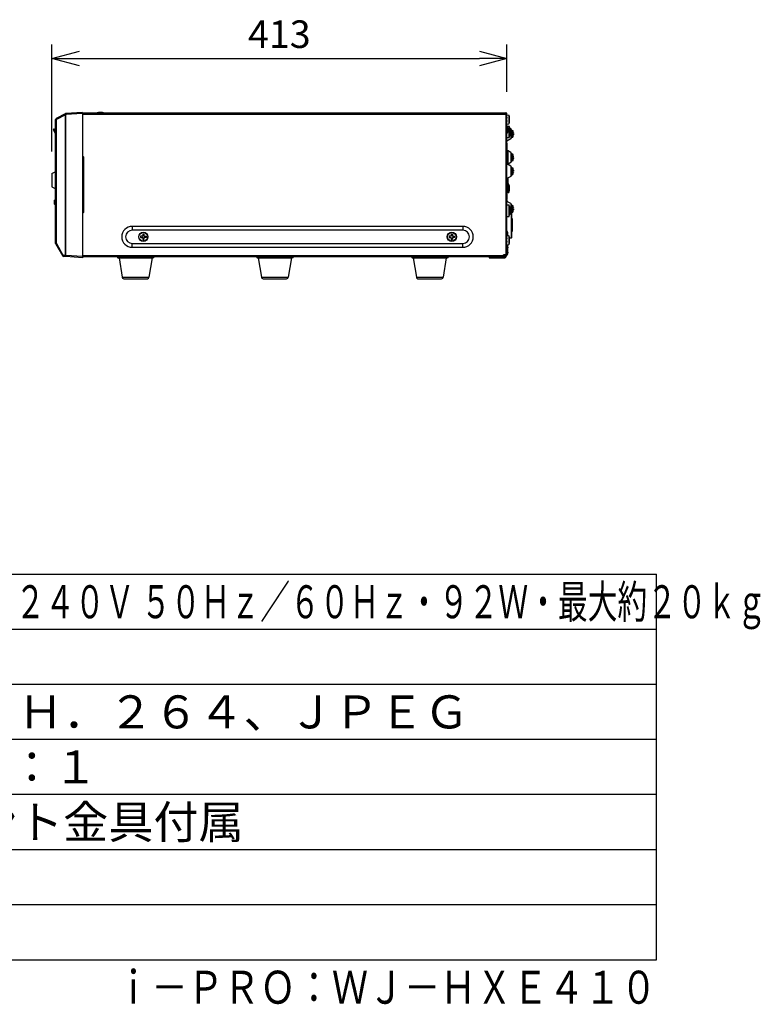
# Model space of a CAD drawing. Units: millimetres. Extents: x 3021 to 3155, y 149 to 267.
# Drawn here: x 3088 to 3155, y 149 to 239 of the extents above; entities that cross this region are included whole.
import ezdxf
from ezdxf.enums import TextEntityAlignment as Align

# ---------------------------------------------------------------- set-up
doc = ezdxf.new("R2010")
doc.units = ezdxf.units.MM
for name, color, linetype in [('GAIKEI', 7, 'Continuous'), ('MOJI1', 2, 'Continuous'), ('SUNPO', 3, 'Continuous'), ('WAKU', 4, 'Continuous'), ('相当品', 220, 'Continuous')]:
    doc.layers.add(name, color=color, linetype=linetype)
doc.styles.get("Standard").update_dxf_attribs({"font": 'monotxt.shx', "bigfont": 'bigfont.shx'})
doc.dimstyles.get("Standard").update_dxf_attribs({"dimscale": 0, "dimtxt": 2.5, "dimasz": 2.5, "dimexe": 1.25, "dimexo": 2, "dimtad": 1, "dimdec": 8, "dimtxsty": 'Standard', "dimblk": 'OPEN30', "dimcen": 2.5, "dimadec": 8, "dimazin": 2, "dimtfac": 1, "dimtdec": 8, "dimtmove": 0, "dimatfit": 3, "dimldrblk": 'OPEN30', "dimfxl": 1, "dimfrac": 2, "dimarcsym": 0})

# ---------------------------------------------------------------- blocks, each defined once
blk = doc.blocks.new('_Open30')
at = {"color": 0, "linetype": 'ByBlock', "lineweight": -2}
for p, q in [((-1, 0.268), (0, 0)), ((0, 0), (-1, -0.268)), ((0, 0), (-1, 0))]:
    blk.add_line(p, q, dxfattribs=at)
blk = doc.blocks.new('*D3')
at = {"layer": 'Defpoints', "color": 0}
for p in [(3131.934, 235.062), (3131.934, 230.013), (3090.634, 224.613)]:
    blk.add_point(p, dxfattribs=at)
at = {"layer": 'SUNPO', "color": 0, "lineweight": -2}
for p, q in [((3090.634, 226.613), (3090.634, 236.312)), ((3131.934, 232.013), (3131.934, 236.312)), ((3093.134, 235.062), (3129.434, 235.062))]:
    blk.add_line(p, q, dxfattribs=at)
at = {"layer": 'SUNPO', "color": 0, "lineweight": -2, "xscale": 2.5, "yscale": 2.5, "zscale": 2.5, "rotation": 180}
blk.add_blockref('_Open30', (3090.634, 235.062), dxfattribs=at)
at = {"layer": 'SUNPO', "color": 0, "lineweight": -2, "xscale": 2.5, "yscale": 2.5, "zscale": 2.5}
blk.add_blockref('_Open30', (3131.934, 235.062), dxfattribs=at)
at = {"layer": 'SUNPO', "color": 0, "insert": (3111.284, 236.937), "char_height": 2.5, "attachment_point": 5}
blk.add_mtext('413', dxfattribs=at)

msp = doc.modelspace()

# ---------------------------------------------------------------- linework, layer by layer
at = {"layer": 'GAIKEI', "color": 7}
for p, q in [((3093.43406489, 230.16315675), (3093.43406489, 216.96314064)), ((3131.83407192, 230.01314302), (3131.83407192, 217.06314065))]:
    msp.add_line(p, q, dxfattribs=at)
at = {"layer": 'GAIKEI', "color": 1}
for p, q in [((3132.284072, 228.67474528), (3132.284072, 227.75154011)), ((3132.33407201, 228.58814276), (3132.33407201, 227.83814263)), ((3131.95907194, 226.64304621), (3131.95907194, 226.18323852)), ((3132.284072, 226.52474489), (3132.284072, 225.60153972)), ((3132.33407201, 226.43814237), (3132.33407201, 225.68814223)), ((3132.284072, 225.27474466), (3132.284072, 224.35153949)), ((3132.33407201, 225.18814214), (3132.33407201, 224.438142)), ((3131.95907194, 224.16389715), (3131.95907194, 222.98323794)), ((3090.85406442, 222.15110728), (3090.85406442, 221.86517583)), ((3090.88301743, 222.18108899), (3090.88301743, 221.83519413)), ((3132.284072, 221.87474403), (3132.284072, 220.95153887)), ((3132.33407201, 221.78814152), (3132.33407201, 221.03814138)), ((3093.53406491, 221.06314139), (3093.43406489, 221.06314139)), ((3130.33407164, 217.06314065), (3131.7340719, 217.06314065))]:
    msp.add_line(p, q, dxfattribs=at)
at = {"layer": 'GAIKEI', "color": 7}
for points in [[(3091.8553092, 230.03906293), (3091.03612635, 229.59159485)], [(3091.86489361, 230.04429823), (3091.8553092, 230.03906293)], [(3093.43406489, 230.16315675), (3091.90585611, 230.05629403)], [(3093.43406489, 230.11314304), (3131.83407192, 230.11314304)], [(3131.93407194, 217.22314068), (3131.93407194, 230.01314302)], [(3090.98406444, 218.25956347), (3090.98406444, 229.50383413)], [(3090.99711635, 218.21016686), (3091.59433656, 217.15893827)], [(3091.89627171, 217.07067366), (3091.71429528, 217.08339866)], [(3093.43406489, 216.96314064), (3091.89627171, 217.07067366)], [(3093.43406489, 217.06314065), (3130.33407164, 217.06314065)], [(3096.53406546, 217.06314065), (3096.63406548, 216.96314064)], [(3096.63406548, 216.96314064), (3099.83406606, 216.96314064)], [(3096.7340655, 216.96314064), (3097.01407515, 215.18974591)], [(3099.73406605, 216.96314064), (3099.45405639, 215.18974591)], [(3099.93406608, 217.06314065), (3099.83406606, 216.96314064)], [(3109.17406777, 217.06314065), (3109.27406779, 216.96314064)], [(3109.27406779, 216.96314064), (3112.47406838, 216.96314064)], [(3109.37406781, 216.96314064), (3109.65407746, 215.18974591)], [(3112.37406836, 216.96314064), (3112.09405871, 215.18974591)], [(3112.57406839, 217.06314065), (3112.47406838, 216.96314064)], [(3123.23407034, 217.06314065), (3123.33407036, 216.96314064)], [(3123.33407036, 216.96314064), (3126.53407095, 216.96314064)], [(3123.43407038, 216.96314064), (3123.71408003, 215.18974591)], [(3126.43407093, 216.96314064), (3126.15406128, 215.18974591)], [(3126.63407097, 217.06314065), (3126.53407095, 216.96314064)], [(3130.33407164, 217.06314065), (3130.33407164, 216.96314064)], [(3130.33407164, 216.96314064), (3131.7340719, 216.96314064)], [(3131.83407192, 217.22314068), (3131.93407194, 217.22314068)], [(3097.16227478, 215.06314029), (3099.30589187, 215.06314029)], [(3109.80227709, 215.06314029), (3111.94589418, 215.06314029)], [(3123.86227966, 215.06314029), (3126.00589675, 215.06314029)]]:
    msp.add_lwpolyline(points, dxfattribs=at)
at = {"layer": 'GAIKEI', "color": 1}
for points in [[(3091.87242351, 229.95130221), (3091.05324066, 229.50383413)], [(3091.87242351, 217.17043007), (3091.87242351, 229.95130221)], [(3091.87242351, 229.95130221), (3091.89627171, 229.95130221)], [(3091.90585611, 229.95653761), (3091.89627171, 229.95130221)], [(3091.89627171, 217.17043007), (3091.89627171, 229.95130221)], [(3093.43406489, 230.06340033), (3091.90585611, 229.95653761)], [(3093.43406489, 230.01314302), (3131.92399373, 230.01314302)], [(3094.85906515, 230.14140905), (3094.85906515, 230.14037855)], [(3095.00406518, 230.15704385), (3095.00406518, 230.14037855)], [(3095.08406519, 230.15704385), (3095.08406519, 230.14037855)], [(3095.22906522, 230.14140905), (3095.22906522, 230.14037855)], [(3131.81407191, 230.10461584), (3131.83407192, 230.10461584)], [(3131.81407191, 230.05498703), (3131.81407191, 230.10461584)], [(3131.81407191, 230.05498703), (3131.83407192, 230.05498703)], [(3131.83407192, 230.10461584), (3131.83407192, 230.11314304)], [(3131.83407192, 230.01314302), (3131.83407192, 230.05498703)], [(3131.93404274, 229.97645342), (3131.93407194, 229.97425412)], [(3131.93407194, 229.92814301), (3132.10407197, 229.91326991)], [(3132.10407197, 229.91326991), (3132.10407197, 229.11301596)], [(3132.15235778, 229.76314298), (3132.15359598, 229.76314298)], [(3090.98406444, 229.50383413), (3091.05324066, 229.50383413)], [(3091.05324066, 218.25956347), (3091.05324066, 229.50383413)], [(3131.96407194, 228.86676931), (3131.93407134, 228.86939401)], [(3131.97407194, 229.67524296), (3131.93407194, 229.67524296)], [(3131.93407194, 229.3131429), (3131.93407194, 229.363661)], [(3131.97407194, 229.3510429), (3131.93407194, 229.3510429)], [(3131.93407194, 229.09814286), (3132.10407197, 229.11301596)], [(3131.93407194, 228.90314282), (3132.14407198, 228.90314282)], [(3131.96407194, 228.2595162), (3131.96407194, 228.86676931)], [(3132.14407198, 227.87314263), (3132.14407198, 228.90314282)], [(3132.17804808, 229.56314294), (3132.15235778, 229.56314294)], [(3132.15235778, 229.46314292), (3132.17804848, 229.46314292)], [(3132.15235778, 229.26314289), (3132.15359598, 229.26314289)], [(3090.78406441, 228.61114277), (3090.78406441, 228.57974526)], [(3090.78406441, 228.57974526), (3090.81301741, 228.57974526)], [(3090.97736574, 228.2368991), (3090.78808361, 228.56474526)], [(3090.80406441, 228.63114277), (3090.88129613, 228.63114277)], [(3090.81301741, 228.63114277), (3090.81301741, 228.57974526)], [(3090.93580944, 228.36706332), (3090.81301741, 228.57974526)], [(3090.90727683, 228.61614277), (3090.93580944, 228.56672296)], [(3090.93580944, 228.36706332), (3090.93580944, 228.56672296)], [(3090.98406444, 228.48314274), (3090.93580944, 228.56672296)], [(3090.93580944, 228.36706332), (3090.98406444, 228.36706332)], [(3090.97736574, 228.2368991), (3090.93580944, 228.36706332)], [(3131.96407194, 228.2595162), (3131.93407134, 228.2568915)], [(3132.00233795, 228.74814279), (3132.00130745, 228.74814279)], [(3132.01797275, 228.60314277), (3132.00130745, 228.60314277)], [(3132.01797275, 228.52314275), (3132.00130745, 228.52314275)], [(3132.00233795, 228.37814272), (3132.00130745, 228.37814272)], [(3132.284072, 228.67474528), (3132.20307489, 228.72150899)], [(3132.21800529, 228.52988435), (3132.21800529, 228.61391247)], [(3132.21800529, 228.16237298), (3132.21800529, 228.2464011)], [(3132.21914179, 228.60561087), (3132.21914179, 228.52551485)], [(3132.21914179, 228.2507706), (3132.21914179, 228.17067529)], [(3132.22254949, 228.51176875), (3132.23790189, 228.51323355)], [(3132.22254949, 228.2645167), (3132.23790189, 228.2630519)], [(3132.22547379, 228.49888535), (3132.23950009, 228.50022355)], [(3132.22547379, 228.27740011), (3132.23950009, 228.27606191)], [(3132.33407201, 228.52814275), (3132.46407203, 228.51676925)], [(3132.46407203, 227.90951614), (3132.46407203, 228.51676925)], [(3132.50130754, 228.39814273), (3132.50233844, 228.39814273)], [(3132.50130754, 228.2531427), (3132.51797344, 228.2531427)], [(3132.51797284, 228.17314269), (3132.50130754, 228.17314269)], [(3132.50130754, 228.02814266), (3132.50233844, 228.02814266)], [(3131.93407194, 227.87314263), (3132.14407198, 227.87314263)], [(3132.284072, 227.75154011), (3131.93407194, 227.54946747)], [(3131.96407194, 227.36314254), (3131.93407194, 227.36314254)], [(3131.96407194, 226.86314245), (3131.96407194, 227.36314254)], [(3132.33407201, 227.89814264), (3132.46407203, 227.90951614)], [(3131.96407194, 226.86314245), (3131.93407194, 226.86314245)], [(3131.93407194, 226.51314238), (3132.03407195, 226.51314238)], [(3131.93407194, 226.31314235), (3132.03407195, 226.31314235)], [(3131.95907194, 226.18323812), (3131.95907194, 226.16313452)], [(3131.98407195, 226.69795002), (3131.98407195, 226.6249436)], [(3132.284072, 226.52474489), (3131.98407195, 226.69795002)], [(3132.03407195, 225.41907108), (3132.03407195, 226.51314238)], [(3132.46407203, 226.36676886), (3132.33407201, 226.37814236)], [(3132.46407203, 225.75951575), (3132.46407203, 226.36676886)], [(3132.50233804, 226.24814233), (3132.50130754, 226.24814233)], [(3093.43406489, 226.11314231), (3093.53406491, 226.11314231)], [(3093.53406491, 221.06314139), (3093.53406491, 226.11314231)], [(3131.96407194, 226.16314232), (3131.93407194, 226.16314232)], [(3131.96407194, 225.66314223), (3131.93407194, 225.66314223)], [(3132.284072, 225.27474466), (3131.93407194, 225.47681729)], [(3131.95907194, 225.66313473), (3131.95907194, 225.46237219)], [(3131.96407194, 225.66314223), (3131.96407194, 226.16314232)], [(3132.284072, 225.60153972), (3132.03406185, 225.45719619)], [(3132.284072, 225.27474466), (3132.03406495, 225.41908638)], [(3132.46407203, 225.75951575), (3132.33407201, 225.74814224)], [(3132.51797284, 226.10314231), (3132.50130754, 226.10314231)], [(3132.51797284, 226.02314229), (3132.50130754, 226.02314229)], [(3132.50233804, 225.87814227), (3132.50130754, 225.87814227)], [(3090.63406438, 224.61314204), (3090.95406444, 224.76314206)], [(3090.63406438, 224.61314204), (3090.63406438, 223.41314182)], [(3090.95406444, 224.76314206), (3090.98406294, 224.76314206)], [(3090.95406444, 224.76314206), (3090.95406444, 223.26314179)], [(3132.33407201, 225.12814213), (3132.46407203, 225.11676863)], [(3132.33407201, 224.49814201), (3132.46407203, 224.50951552)], [(3132.46407203, 224.50951552), (3132.46407203, 225.11676863)], [(3132.50130754, 224.99814211), (3132.50233844, 224.99814211)], [(3132.50130754, 224.85314208), (3132.51797344, 224.85314208)], [(3132.51797284, 224.77314206), (3132.50130754, 224.77314206)], [(3132.50130754, 224.62814204), (3132.50233844, 224.62814204)], [(3132.284072, 224.35153949), (3131.93407194, 224.14946685)], [(3132.08407196, 223.66501856), (3132.03406095, 223.66939396)], [(3132.03407195, 223.11314176), (3132.03407195, 224.20719856)], [(3132.08407196, 222.86126501), (3132.08407196, 223.66501856)], [(3090.63406438, 223.41314182), (3090.95406444, 223.26314179)], [(3090.95406444, 223.26314179), (3090.98406294, 223.26314179)], [(3131.93407194, 223.3131418), (3132.03407195, 223.3131418)], [(3131.93407194, 223.11314176), (3132.03407195, 223.11314176)], [(3132.08407196, 222.86126501), (3131.93407194, 222.84814171)], [(3131.96407194, 222.7631417), (3131.93407194, 222.7631417)], [(3131.96407194, 222.26314161), (3131.96407194, 222.7631417)], [(3132.16042288, 223.46314182), (3132.15892258, 223.46314182)], [(3132.18115168, 223.3131418), (3132.15892258, 223.3131418)], [(3132.15892258, 223.21314178), (3132.18115168, 223.21314178)], [(3132.15892258, 223.06314175), (3132.16042288, 223.06314175)], [(3090.85406442, 222.15034178), (3090.88301743, 222.15034178)], [(3090.85406442, 221.86594133), (3090.88301743, 221.86594133)], [(3090.88301743, 222.18108899), (3090.98407664, 222.18461809)], [(3090.88301743, 222.15034178), (3090.98407664, 222.15109238)], [(3090.88301743, 221.86594133), (3090.98407664, 221.86519073)], [(3090.88301743, 221.83519413), (3090.98407664, 221.83166503)], [(3131.96407194, 222.13676808), (3131.93404554, 222.13939498)], [(3131.96407194, 222.26314161), (3131.93407194, 222.26314161)], [(3132.284072, 221.87474403), (3131.93407194, 222.07681667)], [(3131.93407194, 221.75314151), (3132.14407198, 221.75314151)], [(3131.96407194, 222.13676808), (3131.96407194, 222.05949557)], [(3132.14407198, 220.72314132), (3132.14407198, 221.75314151)], [(3132.33407201, 221.72814151), (3132.46407203, 221.71676801)], [(3132.46407203, 221.10951489), (3132.46407203, 221.71676801)], [(3132.284072, 220.95153887), (3132.20307859, 220.90477726)], [(3132.21800529, 221.37988304), (3132.21800529, 221.46391116)], [(3132.21800529, 221.01237168), (3132.21800529, 221.09639979)], [(3132.21914179, 221.45560956), (3132.21914179, 221.37551354)], [(3132.21914179, 221.10076929), (3132.21914179, 221.02067398)], [(3132.22254949, 221.36176744), (3132.23790189, 221.36323224)], [(3132.22254949, 221.1145154), (3132.23790189, 221.11305059)], [(3132.22547379, 221.34888404), (3132.23950009, 221.35022224)], [(3132.22547379, 221.1273988), (3132.23950009, 221.1260606)], [(3132.3070571, 220.96978087), (3132.3070571, 218.77029057)], [(3132.33407201, 221.09814139), (3132.46407203, 221.10951489)], [(3132.33407201, 221.03812688), (3132.33407201, 218.77029057)], [(3132.50130754, 221.59814148), (3132.50233844, 221.59814148)], [(3132.50130754, 221.45314146), (3132.51797344, 221.45314146)], [(3132.51797284, 221.37314144), (3132.50130754, 221.37314144)], [(3132.50130754, 221.22814142), (3132.50233844, 221.22814142)], [(3131.93407194, 220.72314132), (3132.14407198, 220.72314132)], [(3132.33626131, 220.56528309), (3132.33407131, 220.56533109)], [(3132.33626131, 219.32099927), (3132.33626131, 220.56528309)], [(3132.43407203, 219.42097529), (3132.43407203, 220.46530708)], [(3127.9340712, 219.81314116), (3097.93406572, 219.81314116)], [(3097.93406572, 219.81314116), (3097.93406572, 219.46314109)], [(3127.9340712, 219.46314109), (3097.93406572, 219.46314109)], [(3098.88406589, 219.11314103), (3098.98406591, 219.11314103)], [(3098.88406589, 219.11314103), (3098.88406589, 218.963141)], [(3098.98406591, 219.11314103), (3098.98406591, 218.963141)], [(3126.88407101, 219.11314103), (3126.98407103, 219.11314103)], [(3126.88407101, 219.11314103), (3126.88407101, 218.963141)], [(3126.98407103, 219.11314103), (3126.98407103, 218.963141)], [(3127.9340712, 219.81314116), (3127.9340712, 219.46314109)], [(3131.96407194, 219.36676758), (3131.93404934, 219.36939418)], [(3131.96407194, 218.9755164), (3131.96407194, 219.36676758)], [(3132.00233795, 219.24814105), (3132.00130745, 219.24814105)], [(3132.01797275, 219.10314103), (3132.00130745, 219.10314103)], [(3132.01797275, 219.02314101), (3132.00130745, 219.02314101)], [(3132.33626131, 219.32099927), (3132.33407131, 219.32095127)], [(3090.98406444, 218.25956347), (3091.05324066, 218.25956347)], [(3091.05324066, 218.25956347), (3091.65046077, 217.20833498)], [(3097.93406572, 218.26314087), (3127.9340712, 218.26314087)], [(3097.93406572, 217.91314081), (3097.93406572, 218.26314087)], [(3098.83406588, 218.91314099), (3098.68406585, 218.91314099)], [(3098.68406585, 218.91314099), (3098.68406585, 218.81314097)], [(3098.68406585, 218.81314097), (3098.83406588, 218.81314097)], [(3098.88406589, 218.76314097), (3098.88406589, 218.61314094)], [(3098.88406589, 218.61314094), (3098.98406591, 218.61314094)], [(3098.98406591, 218.76314097), (3098.98406591, 218.61314094)], [(3099.03406592, 218.91314099), (3099.18406594, 218.91314099)], [(3099.18406594, 218.81314097), (3099.03406592, 218.81314097)], [(3099.18406594, 218.91314099), (3099.18406594, 218.81314097)], [(3126.834071, 218.91314099), (3126.68407098, 218.91314099)], [(3126.68407098, 218.91314099), (3126.68407098, 218.81314097)], [(3126.68407098, 218.81314097), (3126.834071, 218.81314097)], [(3126.88407101, 218.76314097), (3126.88407101, 218.61314094)], [(3126.88407101, 218.61314094), (3126.98407103, 218.61314094)], [(3126.98407103, 218.76314097), (3126.98407103, 218.61314094)], [(3127.03407104, 218.91314099), (3127.18407107, 218.91314099)], [(3127.18407107, 218.81314097), (3127.03407104, 218.81314097)], [(3127.18407107, 218.91314099), (3127.18407107, 218.81314097)], [(3127.9340712, 217.91314081), (3127.9340712, 218.26314087)], [(3131.93407194, 218.978141), (3132.10407197, 218.9632679)], [(3131.97407194, 218.72524096), (3131.93407194, 218.72524096)], [(3131.97407194, 218.4010409), (3131.93407194, 218.4010409)], [(3131.93407194, 218.14814085), (3132.10407197, 218.16301396)], [(3131.96407194, 217.20951418), (3131.96407194, 218.15076515)], [(3132.00233835, 218.14814085), (3132.00092165, 218.15398945)], [(3132.00233795, 218.14814085), (3132.00130745, 218.14814085)], [(3132.01770655, 218.9708226), (3132.01797335, 218.973141)], [(3132.10407197, 218.9632679), (3132.10407197, 218.16301396)], [(3132.15235778, 218.81314097), (3132.15359598, 218.81314097)], [(3132.17804808, 218.61314094), (3132.15235778, 218.61314094)], [(3132.15235778, 218.51314092), (3132.17804848, 218.51314092)], [(3132.15235778, 218.31314088), (3132.15359598, 218.31314088)], [(3132.3070571, 218.77029057), (3132.16477888, 218.75606276)], [(3132.3070571, 218.74043946), (3132.16988738, 218.72672246)], [(3132.3070571, 218.77029057), (3132.33407201, 218.77029057)], [(3097.93406572, 217.91314081), (3127.9340712, 217.91314081)], [(3131.96407194, 217.81676729), (3131.93407054, 217.81939209)], [(3132.01797275, 218.00314083), (3132.00130745, 218.00314083)], [(3132.01797275, 217.92314081), (3132.00130745, 217.92314081)], [(3132.00233795, 217.77814078), (3132.00130745, 217.77814078)], [(3132.00233795, 217.69814077), (3132.00130745, 217.69814077)], [(3132.01797275, 217.55314074), (3132.00130745, 217.55314074)], [(3132.01797275, 217.47314073), (3132.00130745, 217.47314073)], [(3132.00233795, 217.3281407), (3132.00130745, 217.3281407)], [(3091.87242351, 217.17043007), (3091.69044707, 217.18315508)], [(3091.89627171, 217.17043007), (3091.87242351, 217.17043007)], [(3093.43406489, 217.06289705), (3091.89627171, 217.17043007)], [(3131.63407188, 217.14314067), (3093.43406489, 217.14314067)], [(3130.83407174, 217.06314065), (3130.83407174, 216.96314064)], [(3131.83407192, 217.22314068), (3131.63407188, 217.22314068)], [(3131.63407188, 217.06314065), (3131.63407188, 217.22314068)], [(3131.7340719, 217.22314038), (3131.7340719, 217.06314065)], [(3131.85407192, 217.18314068), (3131.83407182, 217.18314068)], [(3131.83407182, 217.06314065), (3131.85407192, 217.06314065)], [(3131.96407194, 217.20951418), (3131.83407192, 217.19814068)], [(3131.85407192, 217.18314068), (3131.85407192, 217.06314065)], [(3097.01411515, 215.18974591), (3099.45405639, 215.18974591)], [(3109.65411746, 215.18974591), (3112.09405871, 215.18974591)], [(3123.71412003, 215.18974591), (3126.15406128, 215.18974591)]]:
    msp.add_lwpolyline(points, dxfattribs=at)
at = {"layer": 'GAIKEI', "color": 7}
for points in [[(3091.90585607, 230.05629404, 0.1079505488), (3091.86489357, 230.0442983)], [(3131.93407194, 230.01314302, 0.4142135624), (3131.83407192, 230.11314304)], [(3091.03612632, 229.59159481, 0.2742960754), (3090.98406444, 229.50383413)], [(3090.98406422, 218.25956352, 0.0646670203), (3090.9873838, 218.23401791)], [(3090.98738173, 218.2340174, 0.0646267275), (3090.9971164, 218.21016692)], [(3091.59433651, 217.15893831, 0.2511751378), (3091.71429521, 217.08339865)], [(3131.7340719, 216.96314064, 0.4142135624), (3131.83407192, 217.06314065)], [(3097.0140752, 215.18974592, 0.3690551759), (3097.16223967, 215.06314029)], [(3099.30589187, 215.06314029, 0.3690551759), (3099.45405634, 215.18974592)], [(3109.65407752, 215.18974592, 0.3690551759), (3109.80224199, 215.06314029)], [(3111.94589418, 215.06314029, 0.3690551759), (3112.09405865, 215.18974592)], [(3123.71408009, 215.18974592, 0.3690551759), (3123.86224456, 215.06314029)], [(3126.00589675, 215.06314029, 0.3690551759), (3126.15406122, 215.18974592)]]:
    msp.add_lwpolyline(points, format="xyb", dxfattribs=at)
at = {"layer": 'GAIKEI', "color": 1}
for points in [[(3094.85906517, 230.14140945, 0.0304920217), (3094.76599164, 230.11314261)], [(3094.95406512, 230.15704456, 0.0302675006), (3094.85906511, 230.14037855)], [(3094.93673253, 230.1548825, 0.0247861619), (3094.85906514, 230.14037851)], [(3094.95406517, 230.15704389, -0.0067935223), (3094.96583099, 230.15821841, -0.0052273215), (3094.97364074, 230.15881251, -0.004739891), (3094.97963794, 230.15914822, -0.0049208214), (3094.98444405, 230.1593246, -0.005524276), (3094.988691, 230.1593916, -0.0069644521), (3094.99259113, 230.15935773, -0.009515729), (3094.99602923, 230.15921644, -0.0150212727), (3094.99912599, 230.15894204, -0.0339326921), (3095.00194145, 230.15843942)], [(3095.00406518, 230.15704389, 0.2998093905), (3095.00300299, 230.15808688, 0.0530814903), (3095.00101234, 230.15865, 0.022168709), (3094.99851362, 230.15901016, 0.0117367017), (3094.99578395, 230.15922652, 0.0077910107), (3094.99284088, 230.15934844, 0.0062498117), (3094.9896243, 230.15939254, 0.0051859384), (3094.98604856, 230.15935986, 0.0044842884), (3094.98203081, 230.15924612, 0.0041212886), (3094.97740405, 230.15903583, 0.0041998004), (3094.97181558, 230.15868888, 0.0046754917), (3094.96461182, 230.15811248, 0.0060597538), (3094.95406517, 230.15704442)], [(3095.08406519, 230.14037848, 0.0257704712), (3095.00406516, 230.14037872)], [(3095.1340652, 230.15704389, 0.0061030967), (3095.12363019, 230.15810023, 0.0042031823), (3095.11672496, 230.15865906, 0.0043457944), (3095.11100128, 230.15902151, 0.0040436701), (3095.10635901, 230.15923867, 0.0043641806), (3095.10247941, 230.15935509, 0.0049210903), (3095.09901098, 230.15939457, 0.0058299295), (3095.09572502, 230.15936199, 0.0080192536), (3095.09264127, 230.15924786, 0.0114393453), (3095.08990591, 230.15904205, 0.0194723475), (3095.08742905, 230.15870809, 0.0508656427), (3095.08523741, 230.15813289, 0.30651321), (3095.08406519, 230.15704442)], [(3095.08406519, 230.15704389, -0.2998093928), (3095.08512738, 230.15808688, -0.05308149), (3095.08711803, 230.15865, -0.022168708), (3095.08961676, 230.15901016, -0.0117367013), (3095.09234642, 230.15922652, -0.0077910106), (3095.09528949, 230.15934844, -0.0062498116), (3095.09850607, 230.15939254, -0.0051859384), (3095.10208182, 230.15935986, -0.0044842883), (3095.10609957, 230.15924612, -0.0041212885), (3095.11072632, 230.15903583, -0.0041998004), (3095.1163148, 230.15868888, -0.0046754916), (3095.12351856, 230.15811248, -0.0060597537), (3095.1340652, 230.15704442)], [(3095.22906527, 230.14037855, 0.0302675006), (3095.13406526, 230.15704456)], [(3095.22906525, 230.14037846, 0.0302756587), (3095.13406526, 230.15704405)], [(3095.32213877, 230.1131426, 0.0304920304), (3095.22906521, 230.14140945)], [(3131.9340766, 229.9742541, 0.127852318), (3131.92398367, 230.01313738)], [(3132.15359601, 229.76314297, 0.0380328456), (3132.10407201, 229.91326993)], [(3132.17804856, 229.61314293, 0.0366536549), (3132.15235767, 229.76314295)], [(3132.00233831, 228.7481428, 0.0390972447), (3131.96407191, 228.86676928)], [(3132.10407201, 229.11301594, 0.0380328456), (3132.15359601, 229.26314289)], [(3132.23950009, 228.50022359, 0.075653656), (3132.14407197, 228.90314281)], [(3132.15235757, 229.26314292, 0.0366600864), (3132.17804822, 229.41314288)], [(3132.15235785, 229.46314291, 0.0247572721), (3132.15235785, 229.56314295)], [(3132.17804805, 229.56314294, 0.2897942372), (3132.17878735, 229.56384449, 0.056337968), (3132.17924158, 229.56529224, 0.0223487133), (3132.17954856, 229.56712548, 0.0115979154), (3132.17976409, 229.5692213, 0.0079046214), (3132.17991265, 229.57150501, 0.0061706159), (3132.18000297, 229.57394756, 0.0045357495), (3132.18004436, 229.57656265, 0.0037565267), (3132.18004274, 229.57934265, 0.0032832666), (3132.17999926, 229.58231956, 0.002972436), (3132.17991089, 229.585581, 0.0028048539), (3132.17976888, 229.58925677, 0.0027926382), (3132.17955723, 229.59350537, 0.0029197129), (3132.17924989, 229.59852087, 0.0032722865), (3132.17879378, 229.60471309, 0.0040871089), (3132.17804851, 229.61314295)], [(3132.17804805, 229.41314291, 0.0047870924), (3132.17889731, 229.42290004, 0.0035224319), (3132.17936371, 229.42951625, 0.0036275591), (3132.17968883, 229.43530979, 0.0037071434), (3132.17989369, 229.440257, 0.0038222532), (3132.18000798, 229.44458852, 0.0043908407), (3132.18004711, 229.44843062, 0.0055845408), (3132.18001443, 229.45184682, 0.0071287644), (3132.17990793, 229.45491312, 0.0102947802), (3132.1797222, 229.45761623, 0.0179235413), (3132.17942566, 229.46002908, 0.0470155773), (3132.17893513, 229.46208402, 0.3148458905), (3132.17804851, 229.46314292)], [(3132.17919882, 229.56510498, 0.0261153338), (3132.17954355, 229.56707738, 0.0128878034), (3132.17977548, 229.56938334, 0.0080166099), (3132.17992974, 229.57193485, 0.0062432204), (3132.18001876, 229.57467766, 0.0048864106), (3132.18004837, 229.577618, 0.0038643621), (3132.18002593, 229.58078855, 0.0033930236), (3132.17995194, 229.58422594, 0.0031218878), (3132.17981955, 229.5880597, 0.0030368705), (3132.1796117, 229.5924974, 0.0032096611), (3132.17929778, 229.59779394, 0.0033174803), (3132.17882971, 229.60424614, 0.0043824094), (3132.17804851, 229.61314295)], [(3090.80406441, 228.63114277, 0.4142135624), (3090.78406441, 228.61114277)], [(3090.78406441, 228.57974526, 0.1316524976), (3090.78808365, 228.56474526)], [(3090.90727689, 228.61614277, 0.2679491924), (3090.88129613, 228.63114277)], [(3090.98406444, 228.21189909, 0.1316524976), (3090.97736571, 228.2368991)], [(3131.96407191, 228.25951623, 0.0390972447), (3132.00233831, 228.37814272)], [(3132.00130739, 228.52314276, 0.0257704712), (3132.00130762, 228.60314278)], [(3132.00130742, 228.37814269, 0.0247227982), (3132.01578425, 228.4556103)], [(3132.01797346, 228.65314283, 0.0302675006), (3132.00130745, 228.74814284)], [(3132.00130745, 228.37814268, 0.0302675006), (3132.01797346, 228.47314269)], [(3132.0179728, 228.60314277, 0.2998094091), (3132.01901578, 228.60420495, 0.0530814873), (3132.01957891, 228.6061956, 0.0221687004), (3132.01993907, 228.60869433, 0.0117366988), (3132.02015543, 228.61142399, 0.0077910099), (3132.02027734, 228.61436707, 0.0062498108), (3132.02032145, 228.61758364, 0.0051859379), (3132.02028876, 228.62115939, 0.0044842882), (3132.02017503, 228.62517714, 0.0041212885), (3132.01996473, 228.62980389, 0.0041998003), (3132.01961778, 228.63539237, 0.0046754916), (3132.01904138, 228.64259613, 0.0060597537), (3132.01797333, 228.65314277)], [(3132.0179728, 228.52314275, -0.2998094182), (3132.01901578, 228.52208056, -0.053081486), (3132.01957891, 228.52008991, -0.0221686965), (3132.01993907, 228.51759119, -0.0117366973), (3132.02015543, 228.51486152, -0.0077910093), (3132.02027734, 228.51191845, -0.0062498106), (3132.02032145, 228.50870187, -0.0051859377), (3132.02028876, 228.50512613, -0.0044842881), (3132.02017503, 228.50110838, -0.0041212884), (3132.01996473, 228.49648162, -0.0041998002), (3132.01961778, 228.49089315, -0.0046754915), (3132.01904138, 228.48368939, -0.0060597536), (3132.01797333, 228.47314274)], [(3132.01931368, 228.52101926, 0.2848011498), (3132.01799128, 228.52317834)], [(3132.14407197, 227.87314264, 0.075653656), (3132.23950009, 228.27606186)], [(3132.23790622, 228.42414322, 0.0359897077), (3132.21800212, 228.52988349)], [(3132.21800212, 228.24640197, 0.0359897077), (3132.23790622, 228.35214223)], [(3132.218004, 228.16237335, 0.0383739874), (3132.23790357, 228.26305168)], [(3132.21800505, 228.16237307, 0.0681236042), (3132.21914188, 228.17067531)], [(3132.21914188, 228.60561079, 0.0681200579), (3132.21800507, 228.61391235)], [(3132.22700382, 228.57775891, 0.0137907642), (3132.2180052, 228.61391236)], [(3132.23790326, 228.42414292, 0.0255487165), (3132.22547253, 228.49888521)], [(3132.23790217, 228.51323356, 0.0245529444), (3132.22700348, 228.57775886)], [(3132.23950009, 228.50022358, 0.0203311566), (3132.23790179, 228.51323352)], [(3132.23790179, 228.26305193, 0.0203311566), (3132.23950009, 228.27606187)], [(3132.23950008, 228.3881427, 0.0073575071), (3132.23790181, 228.4241427)], [(3132.23790181, 228.35214275, 0.0073575071), (3132.23950008, 228.38814275)], [(3132.33407201, 228.58814276, 0.2679491924), (3132.284072, 228.67474532)], [(3132.5023384, 228.39814272, 0.039097249), (3132.464072, 228.51676922)], [(3132.464072, 227.90951617, 0.039097249), (3132.5023384, 228.02814266)], [(3132.51797304, 228.30314276, 0.0302756587), (3132.50130745, 228.39814275)], [(3132.50130753, 228.17314269, 0.0257641402), (3132.50130753, 228.2531427)], [(3132.50130754, 228.02814261, 0.0302675006), (3132.51797355, 228.12314263)], [(3132.51797289, 228.30314271, -0.0061030967), (3132.51902922, 228.2927077, -0.0042031822), (3132.51958806, 228.28580247, -0.0043457944), (3132.5199505, 228.28007878, -0.0040436704), (3132.52016767, 228.27543651, -0.0043641806), (3132.52028409, 228.27155692, -0.0049210904), (3132.52032357, 228.26808849, -0.0058299303), (3132.52029098, 228.26480253, -0.0080192538), (3132.52017685, 228.26171878, -0.0114393455), (3132.51997104, 228.25898342, -0.019472348), (3132.51963708, 228.25650656, -0.0508656434), (3132.51906188, 228.25431491, -0.3065132071), (3132.51797342, 228.2531427)], [(3132.51797289, 228.17314269, -0.29980942), (3132.51901587, 228.1720805, -0.0530814858), (3132.519579, 228.17008985, -0.0221686959), (3132.51993916, 228.16759112, -0.011736697), (3132.52015552, 228.16486146, -0.0077910091), (3132.52027743, 228.16191839, -0.0062498106), (3132.52032154, 228.15870181, -0.0051859376), (3132.52028885, 228.15512606, -0.004484288), (3132.52017512, 228.15110831, -0.0041212883), (3132.51996483, 228.14648156, -0.0041998002), (3132.51961787, 228.14089308, -0.0046754914), (3132.51904147, 228.13368932, -0.0060597535), (3132.51797342, 228.12314268)], [(3132.284072, 227.75154007, 0.2679491924), (3132.33407201, 227.83814263)], [(3093.43406489, 226.19974483, 0.2679491924), (3093.4590649, 226.15644355)], [(3131.93407194, 226.78455263, 0.2679492018), (3131.98407195, 226.69795008)], [(3131.93407194, 226.68634751, 0.2679491924), (3131.95907194, 226.64304624)], [(3131.95907194, 226.18323849, 0.1421289364), (3131.93977922, 226.16313539)], [(3132.03407195, 226.51314238, 0.2679491878), (3131.95907194, 226.64304622)], [(3131.95907194, 226.18323851, 0.2679491924), (3132.03407195, 226.31314235)], [(3132.33407201, 226.43814237, 0.2679491924), (3132.284072, 226.52474493)], [(3132.5023384, 226.24814234, 0.0390972447), (3132.464072, 226.36676882)], [(3132.51797355, 226.15314237, 0.0302675006), (3132.50130754, 226.24814238)], [(3093.4840649, 226.11314231, 0.2679491924), (3093.4590649, 226.15644359)], [(3132.284072, 225.60153967, 0.2679491924), (3132.33407201, 225.68814223)], [(3132.464072, 225.75951578, 0.0390972447), (3132.5023384, 225.87814226)], [(3132.50130748, 226.0231423, 0.0257704712), (3132.50130771, 226.10314233)], [(3132.50130751, 225.87814223, 0.0247228025), (3132.51578434, 225.95560986)], [(3132.50130754, 225.87814222, 0.0302675006), (3132.51797355, 225.97314223)], [(3132.51797289, 226.10314231, 0.2998094182), (3132.51901587, 226.10420449, 0.053081486), (3132.519579, 226.10619515, 0.0221686965), (3132.51993916, 226.10869387, 0.0117366973), (3132.52015552, 226.11142354, 0.0077910093), (3132.52027743, 226.11436661, 0.0062498106), (3132.52032154, 226.11758319, 0.0051859377), (3132.52028885, 226.12115893, 0.0044842881), (3132.52017512, 226.12517668, 0.0041212884), (3132.51996483, 226.12980344, 0.0041998002), (3132.51961787, 226.13539191, 0.0046754915), (3132.51904147, 226.14259567, 0.0060597536), (3132.51797342, 226.15314232)], [(3132.51797289, 226.02314229, -0.2998094091), (3132.51901587, 226.02208011, -0.0530814873), (3132.519579, 226.02008946, -0.0221687004), (3132.51993916, 226.01759073, -0.0117366988), (3132.52015552, 226.01486107, -0.0077910099), (3132.52027743, 226.01191799, -0.0062498108), (3132.52032154, 226.00870142, -0.0051859379), (3132.52028885, 226.00512567, -0.0044842882), (3132.52017512, 226.00110792, -0.0041212885), (3132.51996483, 225.99648116, -0.0041998003), (3132.51961787, 225.99089269, -0.0046754916), (3132.51904147, 225.98368893, -0.0060597537), (3132.51797342, 225.97314228)], [(3132.51931377, 226.02101881, 0.2848011545), (3132.51799137, 226.02317789)], [(3132.33407201, 225.18814214, 0.2679491924), (3132.284072, 225.2747447)], [(3132.284072, 224.35153945, 0.2679491924), (3132.33407201, 224.438142)], [(3132.5023384, 224.9981421, 0.039097249), (3132.464072, 225.1167686)], [(3132.464072, 224.50951555, 0.039097249), (3132.5023384, 224.62814204)], [(3132.51797304, 224.90314214, 0.0302756587), (3132.50130745, 224.99814213)], [(3132.50130753, 224.77314206, 0.0257641402), (3132.50130753, 224.85314208)], [(3132.50130754, 224.62814199, 0.0302675006), (3132.51797355, 224.723142)], [(3132.51797289, 224.90314209, -0.0061030968), (3132.51902922, 224.89270708, -0.0042031823), (3132.51958806, 224.88580185, -0.0043457944), (3132.5199505, 224.88007816, -0.0040436701), (3132.52016767, 224.87543589, -0.0043641806), (3132.52028409, 224.8715563, -0.0049210903), (3132.52032357, 224.86808787, -0.0058299296), (3132.52029098, 224.86480191, -0.0080192536), (3132.52017685, 224.86171816, -0.0114393453), (3132.51997104, 224.85898279, -0.0194723476), (3132.51963708, 224.85650594, -0.0508656424), (3132.51906188, 224.85431429, -0.3065132099), (3132.51797342, 224.85314208)], [(3132.51797289, 224.77314206, -0.29980942), (3132.51901587, 224.77207988, -0.0530814858), (3132.519579, 224.77008923, -0.0221686959), (3132.51993916, 224.7675905, -0.011736697), (3132.52015552, 224.76486084, -0.0077910091), (3132.52027743, 224.76191776, -0.0062498106), (3132.52032154, 224.75870119, -0.0051859376), (3132.52028885, 224.75512544, -0.004484288), (3132.52017512, 224.75110769, -0.0041212883), (3132.51996483, 224.74648094, -0.0041998002), (3132.51961787, 224.74089246, -0.0046754914), (3132.51904147, 224.7336887, -0.0060597535), (3132.51797342, 224.72314206)], [(3132.16042294, 223.46314183, 0.0631742611), (3132.08407197, 223.66501857)], [(3131.93407194, 223.48634693, 0.2679491924), (3131.95907194, 223.44304565)], [(3131.95907194, 222.98323791, 0.2679491924), (3131.93407194, 222.93993663)], [(3132.03407195, 223.3131418, 0.2679491924), (3131.95907194, 223.44304563)], [(3131.95907194, 222.98323793, 0.2679491924), (3132.03407195, 223.11314176)], [(3132.08407197, 222.86126501, 0.0631742611), (3132.16042294, 223.06314174)], [(3132.15892259, 223.21314179, 0.0300074985), (3132.15892258, 223.3131418)], [(3132.18115169, 223.3131418, 0.0443706397), (3132.1589226, 223.46314183)], [(3132.1589226, 223.06314175, 0.0443706397), (3132.18115169, 223.21314177)], [(3090.88301744, 222.18108902, 0.4040262258), (3090.85406442, 222.15110728)], [(3090.85406442, 221.86517583, 0.4040262258), (3090.88301744, 221.8351941)], [(3131.99661309, 222.04070753, 0.0317964884), (3131.96407194, 222.13676806)], [(3132.23950009, 221.35022228, 0.075653656), (3132.14407197, 221.75314151)], [(3132.33407201, 221.78814152, 0.2679491924), (3132.284072, 221.87474408)], [(3132.5023384, 221.59814148, 0.039097249), (3132.464072, 221.71676797)], [(3093.4590649, 221.01984015, 0.2679491924), (3093.43406489, 220.97653887)], [(3093.4590649, 221.01984011, 0.2679491924), (3093.4840649, 221.06314139)], [(3132.14407197, 220.72314133, 0.075653656), (3132.23950009, 221.12606056)], [(3132.23790622, 221.27414191, 0.0359897077), (3132.21800212, 221.37988218)], [(3132.21800212, 221.09640066, 0.0359897077), (3132.23790622, 221.20214093)], [(3132.218004, 221.01237204, 0.0383739874), (3132.23790357, 221.11305037)], [(3132.21800505, 221.01237176, 0.0681236042), (3132.21914188, 221.020674)], [(3132.21914188, 221.45560948, 0.0681200579), (3132.21800507, 221.46391105)], [(3132.22700382, 221.42775761, 0.0137907642), (3132.2180052, 221.46391105)], [(3132.23790326, 221.27414162, 0.0255487165), (3132.22547253, 221.3488839)], [(3132.23790217, 221.36323225, 0.0245529444), (3132.22700348, 221.42775755)], [(3132.23950009, 221.35022227, 0.0203311566), (3132.23790179, 221.36323221)], [(3132.23790179, 221.11305062, 0.0203311566), (3132.23950009, 221.12606056)], [(3132.23950008, 221.23814139, 0.0073575071), (3132.23790181, 221.27414139)], [(3132.23790181, 221.20214144, 0.0073575071), (3132.23950008, 221.23814145)], [(3132.284072, 220.95153882, 0.2679491924), (3132.33407201, 221.03814138)], [(3132.464072, 221.10951493, 0.039097249), (3132.5023384, 221.22814142)], [(3132.51797304, 221.50314152, 0.0302756587), (3132.50130745, 221.59814151)], [(3132.50130753, 221.37314144, 0.0257641402), (3132.50130753, 221.45314146)], [(3132.50130754, 221.22814137, 0.0302675006), (3132.51797355, 221.32314138)], [(3132.51797289, 221.50314147, -0.0061030967), (3132.51902922, 221.49270646, -0.0042031822), (3132.51958806, 221.48580122, -0.0043457944), (3132.5199505, 221.48007754, -0.0040436702), (3132.52016767, 221.47543527, -0.0043641805), (3132.52028409, 221.47155567, -0.0049210902), (3132.52032357, 221.46808725, -0.0058299297), (3132.52029098, 221.46480129, -0.0080192538), (3132.52017685, 221.46171753, -0.0114393454), (3132.51997104, 221.45898217, -0.0194723477), (3132.51963708, 221.45650532, -0.0508656446), (3132.51906188, 221.45431367, -0.3065132075), (3132.51797342, 221.45314146)], [(3132.51797289, 221.37314144, -0.299809415), (3132.51901587, 221.37207926, -0.0530814866), (3132.519579, 221.3700886, -0.0221686981), (3132.51993916, 221.36758988, -0.0117366978), (3132.52015552, 221.36486021, -0.0077910093), (3132.52027743, 221.36191714, -0.0062498108), (3132.52032154, 221.35870056, -0.0051859378), (3132.52028885, 221.35512482, -0.004484288), (3132.52017512, 221.35110707, -0.0041212883), (3132.51996483, 221.34648031, -0.0041998002), (3132.51961787, 221.34089184, -0.0046754915), (3132.51904147, 221.33368808, -0.0060597535), (3132.51797342, 221.32314143)], [(3132.43407203, 220.46530708, 0.4078153076), (3132.33626127, 220.56528313)], [(3097.93406572, 219.81314116, 1), (3097.93406572, 217.91314081)], [(3097.93406572, 219.46314109, 1), (3097.93406572, 218.26314087)], [(3127.9340712, 217.91314081, 1), (3127.9340712, 219.81314116)], [(3127.9340712, 218.26314087, 1), (3127.9340712, 219.46314109)], [(3132.00233831, 219.24814106, 0.0390972447), (3131.96407191, 219.36676754)], [(3132.00130739, 219.02314102, 0.0257704712), (3132.00130762, 219.10314105)], [(3132.01797346, 219.15314109, 0.0302675006), (3132.00130745, 219.2481411)], [(3132.0179728, 219.10314103, 0.2998094066), (3132.01901578, 219.10420321, 0.0530814877), (3132.01957891, 219.10619387, 0.0221687015), (3132.01993907, 219.10869259, 0.0117366992), (3132.02015543, 219.11142225, 0.00779101), (3132.02027734, 219.11436533, 0.0062498109), (3132.02032145, 219.11758191, 0.005185938), (3132.02028876, 219.12115765, 0.0044842883), (3132.02017503, 219.1251754, 0.0041212885), (3132.01996473, 219.12980216, 0.0041998003), (3132.01961778, 219.13539063, 0.0046754916), (3132.01904138, 219.14259439, 0.0060597537), (3132.01797333, 219.15314104)], [(3132.0179728, 219.02314101, -0.2998094066), (3132.01901578, 219.02207883, -0.0530814877), (3132.01957891, 219.02008817, -0.0221687015), (3132.01993907, 219.01758945, -0.0117366992), (3132.02015543, 219.01485979, -0.00779101), (3132.02027734, 219.01191671, -0.0062498109), (3132.02032145, 219.00870013, -0.005185938), (3132.02028876, 219.00512439, -0.0044842883), (3132.02017503, 219.00110664, -0.0041212885), (3132.01996473, 218.99647988, -0.0041998003), (3132.01961778, 218.99089141, -0.0046754916), (3132.01904138, 218.98368765, -0.0060597537), (3132.01797333, 218.973141)], [(3132.01931368, 219.02101753, 0.2848011498), (3132.01799128, 219.02317661)], [(3132.33626127, 219.32099923, 0.4078153076), (3132.43407203, 219.42097529)], [(3098.83406588, 218.91314099, 0.4142135624), (3098.88406589, 218.963141)], [(3098.88406589, 218.76314097, 0.4142135624), (3098.83406588, 218.81314097)], [(3098.98406591, 218.963141, 0.4142135624), (3099.03406592, 218.91314099)], [(3099.03406592, 218.81314097, 0.4142135624), (3098.98406591, 218.76314097)], [(3126.834071, 218.91314099, 0.4142135624), (3126.88407101, 218.963141)], [(3126.88407101, 218.76314097, 0.4142135624), (3126.834071, 218.81314097)], [(3126.98407103, 218.963141, 0.4142135624), (3127.03407104, 218.91314099)], [(3127.03407104, 218.81314097, 0.4142135624), (3126.98407103, 218.76314097)], [(3132.01797346, 218.05314089, 0.0302675006), (3132.00130745, 218.1481409)], [(3132.15359601, 218.81314097, 0.0380328456), (3132.10407201, 218.96326792)], [(3132.10407201, 218.16301393, 0.0380328456), (3132.15359601, 218.31314089)], [(3132.15235757, 218.31314092, 0.0366600864), (3132.17804822, 218.46314087)], [(3132.17804856, 218.66314093, 0.0366536549), (3132.15235767, 218.81314094)], [(3132.15235785, 218.51314091, 0.0247572721), (3132.15235785, 218.61314095)], [(3132.17804805, 218.61314094, 0.2897942376), (3132.17878735, 218.61384248, 0.0563379679), (3132.17924158, 218.61529024, 0.022348713), (3132.17954856, 218.61712347, 0.0115979154), (3132.17976409, 218.61921929, 0.0079046214), (3132.17991265, 218.62150301, 0.0061706159), (3132.18000297, 218.62394555, 0.0045357495), (3132.18004436, 218.62656064, 0.0037565267), (3132.18004274, 218.62934065, 0.0032832666), (3132.17999926, 218.63231756, 0.002972436), (3132.17991089, 218.635579, 0.0028048539), (3132.17976888, 218.63925477, 0.0027926383), (3132.17955723, 218.64350337, 0.0029197129), (3132.17924989, 218.64851886, 0.0032722865), (3132.17879378, 218.65471109, 0.0040871089), (3132.17804851, 218.66314095)], [(3132.17804805, 218.46314091, 0.0047870925), (3132.17889731, 218.47289804, 0.0035224319), (3132.17936371, 218.47951425, 0.0036275592), (3132.17968883, 218.48530779, 0.0037071433), (3132.17989369, 218.490255, 0.0038222531), (3132.18000798, 218.49458652, 0.0043908405), (3132.18004711, 218.49842861, 0.0055845406), (3132.18001443, 218.50184481, 0.0071287647), (3132.17990793, 218.50491112, 0.0102947802), (3132.1797222, 218.50761423, 0.0179235415), (3132.17942566, 218.51002708, 0.04701558), (3132.17893513, 218.51208202, 0.3148458872), (3132.17804851, 218.51314092)], [(3132.17919882, 218.61510298, 0.0261153337), (3132.17954355, 218.61707538, 0.0128878034), (3132.17977548, 218.61938134, 0.00801661), (3132.17992974, 218.62193285, 0.0062432204), (3132.18001876, 218.62467565, 0.0048864106), (3132.18004837, 218.627616, 0.0038643622), (3132.18002593, 218.63078655, 0.0033930236), (3132.17995194, 218.63422394, 0.0031218878), (3132.17981955, 218.6380577, 0.0030368705), (3132.1796117, 218.6424954, 0.0032096611), (3132.17929778, 218.64779194, 0.0033174803), (3132.17882971, 218.65424413, 0.0043824092), (3132.17804851, 218.66314095)], [(3132.30705712, 218.74043945, 0.3853135868), (3132.33407201, 218.77029057)], [(3132.00233831, 217.69814078, 0.0390972447), (3131.96407191, 217.81676726)], [(3131.96407191, 217.20951421, 0.0390972447), (3132.00233831, 217.32814069)], [(3131.99170407, 217.73814097, 0.0130098291), (3132.0023381, 217.77814083)], [(3132.00130739, 217.92314082, 0.0257704712), (3132.00130762, 218.00314084)], [(3132.00130739, 217.47314074, 0.0257704712), (3132.00130762, 217.55314076)], [(3132.00130742, 217.77814075, 0.0247227938), (3132.01578424, 217.85560835)], [(3132.00130742, 217.32814067, 0.0247227982), (3132.01578425, 217.40560828)], [(3132.00130745, 217.77814074, 0.0302675006), (3132.01797346, 217.87314075)], [(3132.01797346, 217.6031408, 0.0302675006), (3132.00130745, 217.69814082)], [(3132.00130745, 217.32814066, 0.0302675006), (3132.01797346, 217.42314067)], [(3132.0179728, 218.00314083, 0.2998094042), (3132.01901578, 218.00420301, 0.053081488), (3132.01957891, 218.00619366, 0.0221687026), (3132.01993907, 218.00869239, 0.0117366996), (3132.02015543, 218.01142205, 0.0077910101), (3132.02027734, 218.01436513, 0.006249811), (3132.02032145, 218.0175817, 0.005185938), (3132.02028876, 218.02115745, 0.0044842883), (3132.02017503, 218.0251752, 0.0041212885), (3132.01996473, 218.02980195, 0.0041998004), (3132.01961778, 218.03539043, 0.0046754916), (3132.01904138, 218.04259419, 0.0060597537), (3132.01797333, 218.05314084)], [(3132.0179728, 217.92314081, -0.2998094066), (3132.01901578, 217.92207862, -0.0530814877), (3132.01957891, 217.92008797, -0.0221687015), (3132.01993907, 217.91758925, -0.0117366992), (3132.02015543, 217.91485958, -0.00779101), (3132.02027734, 217.91191651, -0.0062498109), (3132.02032145, 217.90869993, -0.005185938), (3132.02028876, 217.90512419, -0.0044842883), (3132.02017503, 217.90110644, -0.0041212885), (3132.01996473, 217.89647968, -0.0041998003), (3132.01961778, 217.89089121, -0.0046754916), (3132.01904138, 217.88368745, -0.0060597537), (3132.01797333, 217.8731408)], [(3132.0179728, 217.55314074, 0.299809406), (3132.01901578, 217.55420293, 0.0530814878), (3132.01957891, 217.55619358, 0.0221687018), (3132.01993907, 217.55869231, 0.0117366993), (3132.02015543, 217.56142197, 0.00779101), (3132.02027734, 217.56436504, 0.006249811), (3132.02032145, 217.56758162, 0.005185938), (3132.02028876, 217.57115737, 0.0044842883), (3132.02017503, 217.57517511, 0.0041212885), (3132.01996473, 217.57980187, 0.0041998003), (3132.01961778, 217.58539035, 0.0046754916), (3132.01904138, 217.59259411, 0.0060597537), (3132.01797333, 217.60314075)], [(3132.0179728, 217.47314073, -0.2998094054), (3132.01901578, 217.47207854, -0.0530814879), (3132.01957891, 217.47008789, -0.022168702), (3132.01993907, 217.46758916, -0.0117366994), (3132.02015543, 217.4648595, -0.0077910101), (3132.02027734, 217.46191643, -0.006249811), (3132.02032145, 217.45869985, -0.005185938), (3132.02028876, 217.45512411, -0.0044842883), (3132.02017503, 217.45110636, -0.0041212885), (3132.01996473, 217.4464796, -0.0041998004), (3132.01961778, 217.44089112, -0.0046754916), (3132.01904138, 217.43368737, -0.0060597537), (3132.01797333, 217.42314072)], [(3132.01931368, 217.92101733, 0.2848011498), (3132.01799128, 217.9231764)], [(3132.01931368, 217.47101724, 0.2848011498), (3132.01799128, 217.47317632)], [(3091.65046081, 217.20833493, 0.2511749477), (3091.69044703, 217.18315505)], [(3131.63407073, 217.06481886, 0.3659801389), (3131.7340719, 217.18314068)]]:
    msp.add_lwpolyline(points, format="xyb", dxfattribs=at)
for centre, radius in [((3098.9340659, 218.86314098), 0.41500008), ((3098.9340659, 218.86314098), 0.400127), ((3126.93407102, 218.86314098), 0.41500008), ((3126.93407102, 218.86314098), 0.400127)]:
    msp.add_circle(centre, radius, dxfattribs=at)
for centre, major_axis, ratio, start_param, end_param in [((3091.90324731, 229.95130221), (-0.04793815, 0.08776069), 0.273515, 0, 1.4224895217), ((3091.90324731, 229.95130221), (-0.04793815, 0.08776069), 0.061253, 0, 1.5373501367), ((3091.91283171, 229.95653751), (-0.04793815, 0.08776069), 0.061253, 0, 1.5373501367), ((3091.91283171, 229.95653751), (-0.00697565, 0.09975643), 0.069587, 0, 1.565930342), ((3131.83407192, 230.04417793), (0.09097178, 0), 0.664364, 0.4177668936, 1.5707963239), ((3131.83407192, 229.99141912), (-0.09568268, 0), 0.664364, 3.4903666697, 4.7123889768), ((3091.08406446, 229.50383433), (-0.04793815, 0.08776069), 0.273515, 0, 1.4224895217), ((3090.81406431, 228.57974506), (-0.02598077, -0.015), 0.017458, 4.7426174345, 6.2831853072), ((3091.08406446, 218.25956357), (-0.08694811, -0.04939665), 0.158041, 4.9837131574, 6.2831853072), ((3132.3040732, 218.77029067), (-0.00298511, 0.02985112), 0.099015, 3.1415926536, 4.7024878285), ((3091.68128457, 217.20833498), (-0.08694811, -0.04939665), 0.158041, 4.9837131574, 6.2831853072), ((3091.72127088, 217.18315508), (-0.00697565, -0.09975643), 0.307559, 4.7338922595, 6.2831853072), ((3091.90324731, 217.17043007), (-0.00697565, -0.09975643), 0.307559, 4.7338922595, 6.2831853072), ((3091.90324731, 217.17043007), (-0.00697565, -0.09975643), 0.069587, 4.7172549652, 6.2831853072)]:
    msp.add_ellipse(centre, major_axis=major_axis, ratio=ratio, start_param=start_param, end_param=end_param, dxfattribs=at)
at = {"layer": 'WAKU', "ltscale": 0.3}
for p in [(3020.52030403, 188.22961053), (3145.52030403, 153.22961053)]:
    msp.add_line(p, (3145.52030403, 188.22961053), dxfattribs=at)
at = {"layer": 'WAKU', "color": 1, "ltscale": 0.3}
for p, q in [((3020.52030403, 183.22961053), (3145.52030403, 183.22961053)), ((3145.52030403, 178.22961053), (3020.52030403, 178.22961053)), ((3145.52030403, 173.22961053), (3020.52030403, 173.22961053)), ((3145.52030403, 168.22961053), (3020.52030403, 168.22961053)), ((3020.52030403, 163.22961053), (3145.52030403, 163.22961053)), ((3020.52030403, 158.22961053), (3145.52030403, 158.22961053))]:
    msp.add_line(p, q, dxfattribs=at)
at = {"layer": 'WAKU'}
msp.add_lwpolyline([(3020.52030403, 153.22961053), (3145.52030403, 153.22961053)], dxfattribs=at)

# ---------------------------------------------------------------- texts
at = {"layer": 'MOJI1'}
for s, width, p in [('ＡＣ１００Ｖ～ＡＣ２４０Ｖ ５０Ｈｚ／６０Ｈｚ・９２Ｗ・最大約２０ｋｇ', 0.66, (3063.02030403, 184.22961053)), ('増設入力端子：１', 0.97, (3063.02030403, 169.22961053))]:
    msp.add_text(s, height=3, dxfattribs=dict(at, width=width)).set_placement(p)
for s, p in [('Ｈ．２６５、Ｈ．２６４、ＪＰＥＧ', (3063.02030403, 174.22961053)), ('ラックマウント金具付属', (3063.02030403, 164.22961053))]:
    msp.add_text(s, height=3, dxfattribs=at).set_placement(p)
at = {"layer": '相当品', "color": 6, "width": 0.8}
msp.add_text('ｉ－ＰＲＯ：ＷＪ－ＨＸＥ４１０', height=3, dxfattribs=at).set_placement((3145.52030403, 149.22961053), align=Align.RIGHT)

# ---------------------------------------------------------------- dimensions: what is measured, and where the dimension line sits
at = {"layer": 'SUNPO'}
dim = msp.add_linear_dim(base=(3131.93407194, 235.06171846), p1=(3090.63406438, 224.61314204), p2=(3131.93407194, 230.01314302), text='413', dimstyle='Standard', override={"dimscale": 1}, dxfattribs=at)
dim.commit()
dim.dimension.update_dxf_attribs({"geometry": '*D3', "text_midpoint": (3111.28406816, 235.06171846), "dimtype": 128})

doc.saveas('drawing.dxf')
